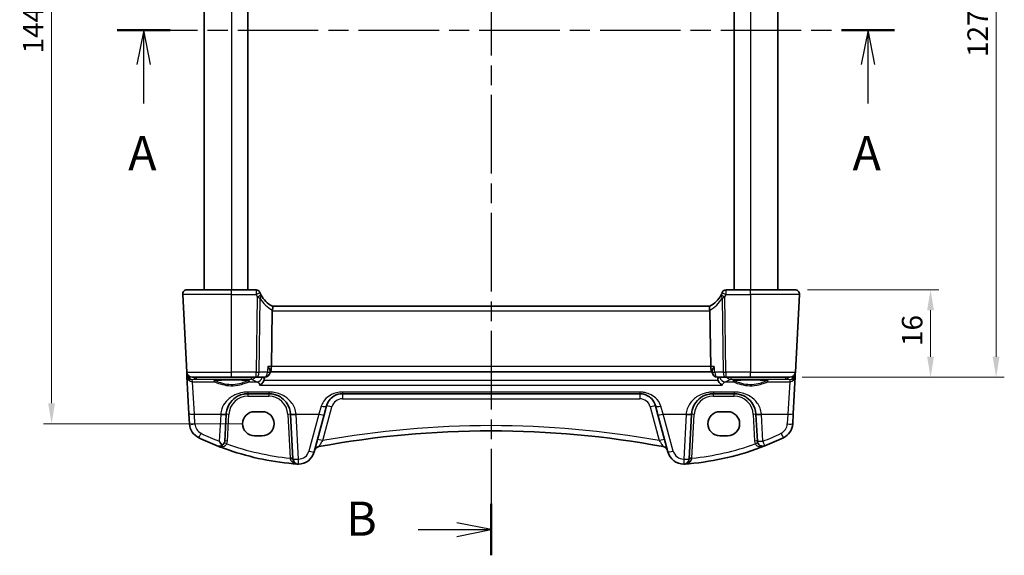
# Model space of a CAD drawing. Units: millimetres. Extents: x 22 to 3385, y 12 to 714.
# Drawn here: x 955 to 1136, y 397 to 495 of the extents above; entities that cross this region are included whole.
import ezdxf

# ---------------------------------------------------------------- set-up
doc = ezdxf.new("R2010")
doc.units = ezdxf.units.MM
doc.header["$LTSCALE"] = 1.5
doc.linetypes.add('CHAIN', pattern=[0.3543, 0.2362, -0.0295, 0.0591, -0.0295])
doc.layers.get('Defpoints').update_dxf_attribs({"lineweight": 25})
for name, color, linetype, lineweight in [('Dimension (ISO)', 7, 'Continuous', 18), ('Section Line (ISO)', 7, 'CHAIN', 25), ('Visible (ISO)', 7, 'Continuous', 35), ('Visible Narrow (ISO)', 7, 'Continuous', 25)]:
    doc.layers.add(name, color=color, linetype=linetype, lineweight=lineweight)
doc.styles.add('Note Text (TK)', font='txt')
doc.dimstyles.new('Default - Method 1b (TK)', dxfattribs={"dimscale": 1.5, "dimtxt": 2.5, "dimasz": 2.5, "dimexe": 1, "dimexo": 1.5, "dimgap": 1, "dimtad": 1, "dimtoh": 1, "dimrnd": 1e-08, "dimdsep": 46, "dimtxsty": 'Note Text (TK)', "dimcen": 0.09, "dimdle": 5, "dimclrd": 100, "dimclre": 100, "dimclrt": 7, "dimadec": 1, "dimazin": 1, "dimtfac": 1, "dimtmove": 0, "dimatfit": 3, "dimfxl": 1, "dimtolj": 1, "dimlwd": -1, "dimlwe": -1, "dimarcsym": 0})

# ---------------------------------------------------------------- blocks, each defined once
blk = doc.blocks.new('2dTransSection0')
at = {"layer": 'Section Line (ISO)', "linetype": 'CHAIN', "ltscale": 16.634621}
blk.add_line((155.201, 200.458), (212.138, 200.458), dxfattribs=at)
at = {"layer": 'Section Line (ISO)', "linetype": 'Continuous', "lineweight": 50}
for p, q in [((155.201, 200.458), (159.095, 200.458)), ((208.244, 200.458), (212.138, 200.458))]:
    blk.add_line(p, q, dxfattribs=at)
at = {"layer": 'Section Line (ISO)', "linetype": 'Continuous'}
for p, q in [((157.148, 200.458), (156.648, 197.958)), ((157.148, 197.958), (157.148, 200.458)), ((157.648, 197.958), (157.148, 200.458)), ((210.191, 200.458), (209.691, 197.958)), ((210.191, 197.958), (210.191, 200.458)), ((210.691, 197.958), (210.191, 200.458)), ((157.148, 195.093), (157.148, 197.958)), ((210.191, 195.093), (210.191, 197.958))]:
    blk.add_line(p, q, dxfattribs=at)
at = {"layer": 'Section Line (ISO)', "char_height": 2.5, "attachment_point": 7, "line_spacing_factor": 0.25, "style": 'Note Text (TK)'}
for insert in [(156.012, 189.429), (209.055, 189.429)]:
    blk.add_mtext('A', dxfattribs=dict(at, insert=insert))
blk = doc.blocks.new('2dTransSection1')
at = {"layer": 'Section Line (ISO)', "linetype": 'CHAIN', "ltscale": 16.246365}
blk.add_line((183.825, 235.682), (183.825, 158.82), dxfattribs=at)
at = {"layer": 'Section Line (ISO)', "linetype": 'Continuous', "lineweight": 50}
for p, q in [((183.825, 235.682), (183.825, 231.926)), ((183.825, 162.576), (183.825, 158.82))]:
    blk.add_line(p, q, dxfattribs=at)
at = {"layer": 'Section Line (ISO)', "linetype": 'Continuous'}
for p, q in [((178.484, 233.804), (181.325, 233.804)), ((183.825, 233.804), (181.325, 234.304)), ((181.325, 233.804), (183.825, 233.804)), ((181.325, 233.304), (183.825, 233.804)), ((183.825, 160.698), (181.325, 161.198)), ((178.484, 160.698), (181.325, 160.698)), ((181.325, 160.698), (183.825, 160.698)), ((181.325, 160.198), (183.825, 160.698))]:
    blk.add_line(p, q, dxfattribs=at)
at = {"layer": 'Section Line (ISO)', "char_height": 2.5, "attachment_point": 7, "line_spacing_factor": 0.25, "style": 'Note Text (TK)'}
for insert in [(173.214, 232.576), (173.214, 159.47)]:
    blk.add_mtext('B', dxfattribs=dict(at, insert=insert))
blk = doc.blocks.new('*D21')
at = {"layer": 'Defpoints', "color": 0}
for p in [(1097.22, 445.65), (1122.02, 445.65), (1096.28, 429.65)]:
    blk.add_point(p, dxfattribs=at)
at = {"layer": 'Dimension (ISO)', "color": 100}
for p, q in [((1099.47, 445.65), (1123.52, 445.65)), ((1122.02, 433.4), (1122.02, 441.9)), ((1098.53, 429.65), (1123.52, 429.65))]:
    blk.add_line(p, q, dxfattribs=at)
for points in [[(1121.39, 441.9), (1122.64, 441.9), (1122.02, 445.65)], [(1121.39, 433.4), (1122.64, 433.4), (1122.02, 429.65)]]:
    blk.add_solid(points, dxfattribs=at)
at = {"layer": 'Dimension (ISO)', "color": 7, "insert": (1118.64, 435.36), "char_height": 3.75, "attachment_point": 4, "rotation": 90, "style": 'Note Text (TK)'}
blk.add_mtext('\\A1;16', dxfattribs=at)
blk = doc.blocks.new('*D22')
at = {"layer": 'Defpoints', "color": 0}
for p in [(1096.28, 556.65), (1134.02, 556.65), (1096.28, 429.65)]:
    blk.add_point(p, dxfattribs=at)
at = {"layer": 'Dimension (ISO)', "color": 100}
for p, q in [((1098.53, 556.65), (1135.52, 556.65)), ((1134.02, 433.4), (1134.02, 552.9)), ((1098.53, 429.65), (1135.52, 429.65))]:
    blk.add_line(p, q, dxfattribs=at)
for points in [[(1133.39, 552.9), (1134.64, 552.9), (1134.02, 556.65)], [(1133.39, 433.4), (1134.64, 433.4), (1134.02, 429.65)]]:
    blk.add_solid(points, dxfattribs=at)
at = {"layer": 'Dimension (ISO)', "color": 7, "insert": (1130.64, 488.25), "char_height": 3.75, "attachment_point": 4, "rotation": 90, "style": 'Note Text (TK)'}
blk.add_mtext('\\A1;127', dxfattribs=at)
blk = doc.blocks.new('*D27')
at = {"layer": 'Defpoints', "color": 0}
for p in [(998.26, 565.15), (961.11, 421.14), (998.26, 421.14)]:
    blk.add_point(p, dxfattribs=at)
at = {"layer": 'Dimension (ISO)', "color": 100}
for p, q in [((996.01, 565.15), (959.61, 565.15)), ((961.11, 561.4), (961.11, 424.89)), ((996.01, 421.14), (959.61, 421.14))]:
    blk.add_line(p, q, dxfattribs=at)
for points in [[(960.48, 561.4), (961.73, 561.4), (961.11, 565.15)], [(960.48, 424.89), (961.73, 424.89), (961.11, 421.14)]]:
    blk.add_solid(points, dxfattribs=at)
at = {"layer": 'Dimension (ISO)', "color": 7, "insert": (957.73, 493.15), "char_height": 3.75, "attachment_point": 5, "rotation": 90, "style": 'Note Text (TK)'}
blk.add_mtext('\\A1;144', dxfattribs=at)

msp = doc.modelspace()

# ---------------------------------------------------------------- linework, layer by layer
at = {"layer": 'Visible (ISO)'}
for p, q in [((989.0626, 540.646), (989.0626, 445.646)), ((997.0626, 540.646), (997.0626, 445.646)), ((1086.0626, 540.646), (1086.0626, 445.646)), ((1094.0626, 540.646), (1094.0626, 445.646)), ((985.9056, 445.646), (994.0626, 445.646)), ((998.5318, 445.646), (994.0626, 445.646)), ((1089.0626, 445.646), (1084.5933, 445.646)), ((1089.0626, 445.646), (1097.2195, 445.646)), ((985.1067, 444.8041), (985.8514, 430.5937)), ((1097.2737, 430.5937), (1098.0184, 444.8041)), ((1001.5068, 441.8041), (1001.3586, 431.5937)), ((1081.6061, 442.646), (1001.519, 442.646)), ((1081.6183, 441.8041), (1081.7665, 431.5937)), ((985.8514, 430.5937), (985.872, 430.2001)), ((985.872, 430.2001), (985.8942, 429.778)), ((985.8942, 429.778), (986.2515, 422.9602)), ((994.0626, 429.646), (986.85, 429.646)), ((994.0626, 429.646), (998.5674, 429.646)), ((998.5674, 429.646), (1000.0985, 429.646)), ((1001.1136, 430.7638), (1001.0943, 430.5543)), ((1001.1027, 430.646), (1082.0224, 430.646)), ((1082.0115, 430.7638), (1082.0308, 430.5543)), ((1083.0266, 429.646), (1084.5577, 429.646)), ((1084.5577, 429.646), (1089.0626, 429.646)), ((1096.2751, 429.646), (1089.0626, 429.646)), ((1096.8736, 422.9602), (1097.2309, 429.778)), ((1097.2309, 429.778), (1097.2531, 430.2001)), ((1097.2531, 430.2001), (1097.2737, 430.5937)), ((997.0584, 426.646), (1000.8667, 426.646)), ((1014.3479, 426.646), (1068.7772, 426.646)), ((1082.2584, 426.646), (1086.0667, 426.646)), ((1011.003, 422.7538), (1011.4501, 424.4225)), ((1071.675, 424.4225), (1072.1221, 422.7538)), ((986.2515, 422.9602), (986.3473, 421.1315)), ((992.8083, 417.9781), (993.0639, 422.8554)), ((998.2626, 423.3473), (999.6626, 423.3473)), ((1004.8612, 422.8554), (1005.2883, 414.7065)), ((1009.1886, 415.9824), (1011.003, 422.7538)), ((1072.1221, 422.7538), (1073.9365, 415.9824)), ((1077.8368, 414.7065), (1078.2639, 422.8554)), ((1083.4626, 423.3473), (1084.8626, 423.3473)), ((1090.0612, 422.8554), (1090.3168, 417.9781)), ((1096.7778, 421.1315), (1096.8736, 422.9602)), ((999.6626, 418.9367), (998.2626, 418.9367)), ((1084.8626, 418.9367), (1083.4626, 418.9367))]:
    msp.add_line(p, q, dxfattribs=at)
for centre, radius, start, end in [((985.9056, 444.846), 0.8, 90, 183), ((998.5318, 444.896), 0.75, 22.1706, 90), ((1084.5933, 444.896), 0.75, 90, 157.8294), ((1097.2195, 444.846), 0.8, 357, 90), ((1003.8567, 447.0659), 5, 202.737912, 207.730973), ((1003.8567, 447.0659), 5, 208.02668, 242.233325), ((1079.2684, 447.0659), 5, 297.766675, 331.97332), ((1079.2684, 447.0659), 5, 332.269027, 337.262088), ((986.85, 430.646), 1, 183, 270), ((1000.0985, 430.646), 1, 270, 354.735039), ((1083.0266, 430.646), 1, 185.264961, 270), ((1096.2751, 430.646), 1, 270, 357), ((997.0584, 422.646), 4, 175.795762, 177), ((1000.8667, 422.646), 4, 3, 4.204238), ((1082.2584, 422.646), 4, 175.795762, 177), ((1086.0667, 422.646), 4, 3, 4.204238), ((989.3432, 421.2885), 3, 183, 244.280517), ((1093.7819, 421.2885), 3, 295.719483, 357), ((1009.7396, 463.6322), 50, 244.280517, 248.535995), ((1041.5626, 246.1553), 173.6907, 79.544078, 100.455922), ((1073.3855, 463.6322), 50, 291.464005, 295.719483), ((991.8097, 418.0304), 1, 300.787339, 357), ((1009.7396, 463.6322), 50, 250.119613, 264.945481), ((1010.2228, 415.9785), 1, 100.455922, 165), ((1072.9023, 415.9785), 1, 15, 79.544078), ((1073.3855, 463.6322), 50, 275.054519, 291.464005), ((1091.3154, 418.0304), 1, 183, 291.464005), ((1006.2869, 414.7589), 1, 183, 269.888137), ((1006.2908, 416.7589), 3, 269.888137, 345), ((1076.8343, 416.7589), 3, 195, 270.111863), ((1076.8382, 414.7589), 1, 270.111863, 357)]:
    msp.add_arc(centre, radius, start, end, dxfattribs=at)
for centre, major_axis, ratio, start_param, end_param in [((1002.8426, 441.846), (-1.3351, -0.0758), 0.59652966, 6.10136899, 6.24064478), ((1080.2825, 441.846), (1.3351, -0.0758), 0.59652966, 0.04254053, 0.18181632), ((1001.082, 431.646), (0, 1), 0.27698396, 3.21764923, 4.6600291), ((1082.0431, 431.646), (0, 1), 0.27698397, 1.6231562, 3.06553608), ((998.2626, 421.142), (0, 2.2053), 0.99999833, 0, 3.14159265), ((999.6626, 421.142), (0, -2.2053), 0.99999833, 0, 3.14159265), ((1083.4626, 421.142), (0, 2.2053), 0.99999833, 0, 3.14159265), ((1084.8626, 421.142), (0, -2.2053), 0.99999833, 0, 3.14159265)]:
    msp.add_ellipse(centre, major_axis=major_axis, ratio=ratio, start_param=start_param, end_param=end_param, dxfattribs=at)
for points, knots in [([(999.2453, 445.1333), (999.2423, 445.1405), (999.2393, 445.1477), (999.2344, 445.1596), (999.2324, 445.1644), (999.2291, 445.1725), (999.2278, 445.1756), (999.2266, 445.1785), (999.2264, 445.179), (999.2264, 445.179)], [-0.00846350435, -0.00846350435, -0.00846350435, -0.00846350435, -0.0057794124, -0.0057794124, -0.00362727045, -0.00362727045, -0.00139108786, -0.00139108786, 0.00000652626, 0.00000652626, 0.00000652626, 0.00000652626]), ([(1083.8987, 445.179), (1083.8987, 445.179), (1083.8985, 445.1785), (1083.8973, 445.1756), (1083.896, 445.1725), (1083.8921, 445.163), (1083.8893, 445.156), (1083.8841, 445.1436), (1083.882, 445.1384), (1083.8798, 445.1333)], [0.03275573708, 0.03275573708, 0.03275573708, 0.03275573708, 0.03415127068, 0.03415127068, 0.03638412443, 0.03638412443, 0.03928683431, 0.03928683431, 0.04121112634, 0.04121112634, 0.04121112634, 0.04121112634]), ([(1001.5274, 442.6416), (1001.5478, 442.6309), (1001.5651, 442.6005), (1001.5864, 442.5048), (1001.591, 442.4423), (1001.5868, 442.3033), (1001.5802, 442.2319), (1001.5575, 442.0782), (1001.5415, 441.9972), (1001.5213, 441.9155)], [0, 0, 0, 0, 0.031383652, 0.031383652, 0.061233626, 0.061233626, 0.086352833, 0.086352833, 0.111691649, 0.111691649, 0.111691649, 0.111691649]), ([(1081.5977, 442.6416), (1081.581, 442.6328), (1081.5662, 442.6107), (1081.545, 442.5419), (1081.5384, 442.4964), (1081.5341, 442.3743), (1081.5383, 442.295), (1081.5606, 442.115), (1081.579, 442.0159), (1081.6038, 441.9155)], [-0.111732766, -0.111732766, -0.111732766, -0.111732766, -0.085941009, -0.085941009, -0.060917628, -0.060917628, -0.031135156, -0.031135156, 0, 0, 0, 0]), ([(1000.7044, 431.5937), (1000.7056, 431.5922), (1000.7067, 431.5907), (1000.7863, 431.487), (1000.8569, 431.3851), (1000.9741, 431.1937), (1001.022, 431.1029), (1001.0933, 430.9307), (1001.1151, 430.8494), (1001.1146, 430.7777), (1001.1142, 430.7706), (1001.1136, 430.7638)], [-0.000608736, -0.000608736, -0.000608736, -0.000608736, 0, 0, 0.041883256, 0.041883256, 0.082039815, 0.082039815, 0.125015993, 0.125015993, 0.129869751, 0.129869751, 0.129869751, 0.129869751]), ([(1082.4207, 431.5937), (1082.4195, 431.5922), (1082.4184, 431.5907), (1082.3057, 431.4438), (1082.2095, 431.2987), (1082.0795, 431.0556), (1082.0369, 430.952), (1082.0116, 430.828), (1082.0087, 430.7937), (1082.0115, 430.7638)], [-0.157265889, -0.157265889, -0.157265889, -0.157265889, -0.156662823, -0.156662823, -0.097655275, -0.097655275, -0.049037569, -0.049037569, -0.027931156, -0.027931156, -0.027931156, -0.027931156]), ([(990.8762, 428.9724), (990.8762, 428.9723), (990.8795, 428.9744), (990.9052, 428.9853), (990.9523, 429.0001), (991.0675, 429.0255), (991.1294, 429.0369), (991.2793, 429.06), (991.3691, 429.0718), (991.5726, 429.0945), (991.6869, 429.1054), (991.936, 429.1257), (992.0709, 429.1351), (992.3573, 429.152), (992.5088, 429.1595), (992.8241, 429.1724), (992.9879, 429.1778), (993.3234, 429.1861), (993.4951, 429.1892), (993.842, 429.1928), (994.0171, 429.1934), (994.3663, 429.1922), (994.5404, 429.1904), (994.8829, 429.1844), (995.0514, 429.1802), (995.3784, 429.1696), (995.537, 429.1631), (995.8398, 429.1481), (995.9842, 429.1396), (996.2547, 429.1208), (996.381, 429.1104), (996.6114, 429.0884), (996.7158, 429.0767), (996.8987, 429.0525), (996.9778, 429.04), (997.1058, 429.0157), (997.1563, 429.0038), (997.2223, 428.9844), (997.2425, 428.9759), (997.2485, 428.9728), (997.2489, 428.9726), (997.2489, 428.9725)], [-1.41928084, -1.41928084, -1.41928084, -1.41928084, -1.36703556, -1.36703556, -1.19235747, -1.19235747, -1.05534743, -1.05534743, -0.90581817, -0.90581817, -0.75106996, -0.75106996, -0.5941368, -0.5941368, -0.43625279, -0.43625279, -0.27795091, -0.27795091, -0.11947195, -0.11947195, 0.03907348, 0.03907348, 0.19762987, 0.19762987, 0.35615164, 0.35615164, 0.51456272, 0.51456272, 0.67270036, 0.67270036, 0.83020538, 0.83020538, 0.98625519, 0.98625519, 1.13880351, 1.13880351, 1.28219506, 1.28219506, 1.40079793, 1.40079793, 1.41928084, 1.41928084, 1.41928084, 1.41928084]), ([(999.9745, 429.0249), (999.928, 428.9084), (999.8678, 428.8001), (999.7215, 428.5915), (999.6329, 428.4946), (999.4449, 428.3304), (999.3441, 428.2631), (999.2426, 428.2129), (999.2414, 428.2123), (999.2401, 428.2117)], [0, 0, 0, 0, 0.037768988, 0.037768988, 0.081218889, 0.081218889, 0.126290673, 0.126290673, 0.126842147, 0.126842147, 0.126842147, 0.126842147]), ([(1083.885, 428.2117), (1083.8837, 428.2123), (1083.8825, 428.2129), (1083.7789, 428.2641), (1083.6759, 428.3332), (1083.4845, 428.5022), (1083.3945, 428.602), (1083.2516, 428.8105), (1083.1949, 428.914), (1083.1506, 429.0249)], [-0.000554668, -0.000554668, -0.000554668, -0.000554668, 0, 0, 0.046290487, 0.046290487, 0.090846544, 0.090846544, 0.127029502, 0.127029502, 0.127029502, 0.127029502]), ([(1085.8762, 428.9724), (1085.8762, 428.9723), (1085.8795, 428.9744), (1085.9052, 428.9853), (1085.9523, 429.0001), (1086.0675, 429.0255), (1086.1294, 429.0369), (1086.2793, 429.06), (1086.3691, 429.0718), (1086.5726, 429.0945), (1086.6869, 429.1054), (1086.936, 429.1257), (1087.0709, 429.1351), (1087.3573, 429.152), (1087.5088, 429.1595), (1087.8241, 429.1724), (1087.9879, 429.1778), (1088.3234, 429.1861), (1088.4951, 429.1892), (1088.842, 429.1928), (1089.0171, 429.1934), (1089.3663, 429.1922), (1089.5404, 429.1904), (1089.8829, 429.1844), (1090.0514, 429.1802), (1090.3784, 429.1696), (1090.537, 429.1631), (1090.8398, 429.1481), (1090.9842, 429.1396), (1091.2547, 429.1208), (1091.381, 429.1104), (1091.6114, 429.0884), (1091.7158, 429.0767), (1091.8987, 429.0525), (1091.9778, 429.04), (1092.1058, 429.0157), (1092.1563, 429.0038), (1092.2223, 428.9844), (1092.2425, 428.9759), (1092.2485, 428.9728), (1092.2489, 428.9726), (1092.2489, 428.9725)], [-1.41928084, -1.41928084, -1.41928084, -1.41928084, -1.36703556, -1.36703556, -1.19235747, -1.19235747, -1.05534743, -1.05534743, -0.90581817, -0.90581817, -0.75106996, -0.75106996, -0.5941368, -0.5941368, -0.43625279, -0.43625279, -0.27795091, -0.27795091, -0.11947195, -0.11947195, 0.03907348, 0.03907348, 0.19762987, 0.19762987, 0.35615164, 0.35615164, 0.51456272, 0.51456272, 0.67270036, 0.67270036, 0.83020538, 0.83020538, 0.98625519, 0.98625519, 1.13880351, 1.13880351, 1.28219506, 1.28219506, 1.40079793, 1.40079793, 1.41928084, 1.41928084, 1.41928084, 1.41928084]), ([(993.0692, 422.9393), (993.0914, 423.241), (993.1479, 423.5381), (993.374, 424.2736), (993.59, 424.6892), (994.2085, 425.5113), (994.6444, 425.8874), (995.5101, 426.3566), (995.906, 426.5003), (996.5659, 426.623), (996.8121, 426.646), (997.0584, 426.646)], [-0.783625414, -0.783625414, -0.783625414, -0.783625414, -0.669732353, -0.669732353, -0.487503456, -0.487503456, -0.255568315, -0.255568315, -0.092382554, -0.092382554, 0, 0, 0, 0]), ([(1000.8667, 426.646), (1001.0551, 426.646), (1001.2435, 426.6326), (1001.724, 426.5645), (1002.0099, 426.4899), (1002.6124, 426.2626), (1002.9205, 426.0958), (1003.6147, 425.5971), (1003.9692, 425.2236), (1004.5858, 424.2492), (1004.8067, 423.6093), (1004.8559, 422.9393)], [0, 0, 0, 0, 0.070638768, 0.070638768, 0.183660797, 0.183660797, 0.323593014, 0.323593014, 0.530718624, 0.530718624, 0.783620727, 0.783620727, 0.783620727, 0.783620727]), ([(1011.4501, 424.4225), (1011.5172, 424.6727), (1011.6154, 424.9094), (1011.9368, 425.4756), (1012.1987, 425.7762), (1012.9132, 426.3292), (1013.4085, 426.5482), (1014.0852, 426.6373), (1014.2165, 426.646), (1014.3479, 426.646)], [-0.557682457, -0.557682457, -0.557682457, -0.557682457, -0.44903603, -0.44903603, -0.275201745, -0.275201745, -0.052545929, -0.052545929, 0, 0, 0, 0]), ([(1068.7772, 426.646), (1068.9579, 426.646), (1069.1386, 426.6295), (1069.5939, 426.5467), (1069.8596, 426.457), (1070.4176, 426.1823), (1070.696, 425.9772), (1071.279, 425.3748), (1071.5396, 424.9279), (1071.675, 424.4225)], [-0.557676873, -0.557676873, -0.557676873, -0.557676873, -0.485395976, -0.485395976, -0.369746542, -0.369746542, -0.219402277, -0.219402277, 0, 0, 0, 0]), ([(1078.2692, 422.9393), (1078.2914, 423.241), (1078.3479, 423.5381), (1078.574, 424.2736), (1078.79, 424.6892), (1079.4085, 425.5113), (1079.8444, 425.8874), (1080.7101, 426.3565), (1081.106, 426.5003), (1081.7659, 426.623), (1082.012, 426.646), (1082.2584, 426.646)], [-0.783625422, -0.783625422, -0.783625422, -0.783625422, -0.669732361, -0.669732361, -0.487503464, -0.487503464, -0.255572998, -0.255572998, -0.092386695, -0.092386695, 0, 0, 0, 0]), ([(1086.0667, 426.646), (1086.2551, 426.646), (1086.4435, 426.6326), (1086.924, 426.5645), (1087.2099, 426.4899), (1087.8124, 426.2626), (1088.1205, 426.0958), (1088.8147, 425.5971), (1089.1692, 425.2236), (1089.7858, 424.2492), (1090.0067, 423.6093), (1090.0559, 422.9393)], [0, 0, 0, 0, 0.070638768, 0.070638768, 0.183660797, 0.183660797, 0.323593011, 0.323593011, 0.530718636, 0.530718636, 0.783620727, 0.783620727, 0.783620727, 0.783620727]), ([(992.3215, 417.1714), (992.3195, 417.1701), (992.3175, 417.1689), (992.1997, 417.0999), (992.0776, 417.0595), (991.7862, 417.0157), (991.6103, 417.0351), (991.4464, 417.0987), (991.4451, 417.0992), (991.4437, 417.0998)], [-0.123556749, -0.123556749, -0.123556749, -0.123556749, -0.1226754, -0.1226754, -0.072442954, -0.072442954, 0, 0, 0.000601842, 0.000601842, 0.000601842, 0.000601842]), ([(992.7367, 416.6119), (992.6756, 416.634), (992.6145, 416.6562), (992.1819, 416.8146), (991.812, 416.955), (991.4437, 417.0998)], [0.3469782059, 0.3469782059, 0.3469782059, 0.3469782059, 0.350876956, 0.350876956, 0.3746175515, 0.3746175515, 0.3746175515, 0.3746175515]), ([(991.8097, 417.9433), (991.8109, 417.9413), (991.8122, 417.9393), (991.9078, 417.7913), (992.0033, 417.6454), (992.1726, 417.3907), (992.2488, 417.2776), (992.3215, 417.1714)], [-0.1852776301, -0.1852776301, -0.1852776301, -0.1852776301, -0.1846868585, -0.1846868585, -0.1412212346, -0.1412212346, -0.1056505648, -0.1056505648, -0.1056505648, -0.1056505648]), ([(1006.0707, 413.7669), (1006.0733, 413.7668), (1006.076, 413.7666), (1006.1239, 413.7632), (1006.1694, 413.761), (1006.2149, 413.7598)], [-0.0009079933, -0.0009079933, -0.0009079933, -0.0009079933, 0, 0, 0.0156010495, 0.0156010495, 0.0156010495, 0.0156010495]), ([(1006.2149, 413.7598), (1006.2227, 413.7596), (1006.2298, 413.7595), (1006.253, 413.7591), (1006.2679, 413.7589), (1006.2846, 413.7589), (1006.2848, 413.7589), (1006.285, 413.7589)], [0, 0, 0, 0, 0.0026605241, 0.0026605241, 0.00913070975, 0.00913070975, 0.00919966137, 0.00919966137, 0.00919966137, 0.00919966137]), ([(1076.8402, 413.7589), (1076.8403, 413.7589), (1076.8405, 413.7589), (1076.85, 413.7589), (1076.859, 413.7589), (1076.8745, 413.7591), (1076.8812, 413.7592), (1076.8954, 413.7595), (1076.9025, 413.7596), (1076.9102, 413.7598)], [-0.0001023608, -0.0001023608, -0.0001023608, -0.0001023608, 0, 0, 0.0054323504, 0.0054323504, 0.0091198318, 0.0091198318, 0.0124086043, 0.0124086043, 0.0124086043, 0.0124086043]), ([(1076.9102, 413.7598), (1076.9555, 413.761), (1077.001, 413.7631), (1077.0492, 413.7666), (1077.0518, 413.7668), (1077.0544, 413.7669)], [0.2274426577, 0.2274426577, 0.2274426577, 0.2274426577, 0.2397516358, 0.2397516358, 0.2404652067, 0.2404652067, 0.2404652067, 0.2404652067])]:
    msp.add_open_spline(points, degree=3, knots=knots, dxfattribs=at)
for points, degree in [([(999.4431, 444.7165), (999.439, 444.724), (999.435, 444.7316), (999.431, 444.7393)], 3), ([(1083.6941, 444.7393), (1083.6901, 444.7316), (1083.6861, 444.724), (1083.682, 444.7165)], 3), ([(999.9745, 429.0249), (1000.0165, 429.13), (1000.0413, 429.2416), (1000.0491, 429.3548)], 3), ([(1000.0491, 429.3548), (1000.0592, 429.5004), (1000.0693, 429.646)], 2), ([(1083.0558, 429.646), (1083.0659, 429.5004), (1083.076, 429.3548)], 2), ([(1083.076, 429.3548), (1083.0838, 429.2417), (1083.1086, 429.1301), (1083.1506, 429.0249)], 3), ([(1006.0707, 413.7669), (1005.8251, 413.785), (1005.5797, 413.8049), (1005.3344, 413.8266)], 3), ([(1077.7907, 413.8266), (1077.5454, 413.8049), (1077.3, 413.785), (1077.0544, 413.7669)], 3)]:
    msp.add_open_spline(points, degree=degree, dxfattribs=at)
at = {"layer": 'Visible Narrow (ISO)'}
for p, q in [((994.0626, 540.646), (994.0626, 445.646)), ((1089.0626, 540.646), (1089.0626, 445.646)), ((994.0626, 444.8041), (994.0626, 445.646)), ((1089.0626, 444.8041), (1089.0626, 445.646)), ((994.0626, 444.8041), (985.1067, 444.8041)), ((994.0626, 444.8041), (998.5536, 444.8041)), ((994.0626, 430.5937), (994.0626, 444.8041)), ((998.7671, 444.351), (998.5674, 430.5937)), ((999.0812, 430.5937), (999.2768, 444.0692)), ((1083.8483, 444.0692), (1084.0439, 430.5937)), ((1084.5577, 430.5937), (1084.358, 444.351)), ((1084.5715, 444.8041), (1089.0626, 444.8041)), ((1098.0184, 444.8041), (1089.0626, 444.8041)), ((1089.0626, 444.8041), (1089.0626, 430.5937)), ((1001.5068, 441.8041), (1081.6183, 441.8041)), ((1001.3586, 431.5937), (1000.7044, 431.5937)), ((1081.7665, 431.5937), (1001.3586, 431.5937)), ((1082.4207, 431.5937), (1081.7665, 431.5937)), ((985.8514, 430.5937), (994.0626, 430.5937)), ((986.8716, 429.2381), (987.582, 429.3007)), ((986.8928, 428.8342), (986.8716, 429.2381)), ((987.582, 429.646), (987.582, 429.3007)), ((987.582, 429.3007), (997.6998, 429.3007)), ((998.5674, 430.5937), (994.0626, 430.5937)), ((994.0626, 429.646), (994.0626, 430.5937)), ((997.6998, 429.3007), (997.6998, 429.646)), ((998.5674, 429.646), (998.5674, 430.5937)), ((1000.6123, 430.5937), (999.0812, 430.5937)), ((1083.1506, 429.0249), (999.9745, 429.0249)), ((1084.0439, 430.5937), (1082.5128, 430.5937)), ((1084.5577, 430.5937), (1084.5577, 429.646)), ((1089.0626, 430.5937), (1084.5577, 430.5937)), ((1085.4253, 429.646), (1085.4253, 429.3007)), ((1085.4253, 429.3007), (1095.5431, 429.3007)), ((1089.0626, 430.5937), (1097.2737, 430.5937)), ((1089.0626, 429.646), (1089.0626, 430.5937)), ((1095.5431, 429.3007), (1095.5431, 429.646)), ((1095.5431, 429.3007), (1096.2535, 429.2381)), ((1096.2535, 429.2381), (1096.2323, 428.8342)), ((987.2501, 422.9254), (986.8928, 428.8342)), ((986.8928, 428.8342), (990.8331, 428.8342)), ((997.292, 428.8342), (998.7024, 428.8342)), ((999.2401, 428.2117), (1083.885, 428.2117)), ((1084.4227, 428.8342), (1085.8331, 428.8342)), ((1092.292, 428.8342), (1096.2323, 428.8342)), ((1096.2323, 428.8342), (1095.875, 422.9254)), ((1000.8667, 426.9411), (997.0584, 426.9411)), ((997.0584, 426.9411), (997.0584, 426.646)), ((997.0584, 426.646), (997.0584, 426.1722)), ((997.0584, 426.1722), (1000.8667, 426.1722)), ((1000.8667, 426.9411), (1000.8667, 426.646)), ((1000.8667, 426.646), (1000.8667, 426.1722)), ((1068.7772, 426.9411), (1014.3479, 426.9411)), ((1014.3479, 426.9411), (1014.3479, 426.646)), ((1014.3479, 426.646), (1014.3479, 425.6984)), ((1014.3479, 425.6984), (1068.7772, 425.6984)), ((1068.7772, 426.9411), (1068.7772, 426.646)), ((1068.7772, 426.646), (1068.7772, 425.6984)), ((1086.0667, 426.9411), (1082.2584, 426.9411)), ((1082.2584, 426.9411), (1082.2584, 426.646)), ((1082.2584, 426.1722), (1082.2584, 426.646)), ((1082.2584, 426.1722), (1086.0667, 426.1722)), ((1086.0667, 426.9411), (1086.0667, 426.646)), ((1086.0667, 426.1722), (1086.0667, 426.646)), ((1010.4842, 424.3716), (1010.037, 422.9254)), ((1010.7659, 418.0576), (1012.416, 424.216)), ((1070.7091, 424.216), (1072.3592, 418.0576)), ((1073.0881, 422.9254), (1072.6409, 424.3716)), ((987.3459, 421.0966), (987.2501, 422.9254)), ((987.2501, 422.9254), (992.0719, 422.9254)), ((992.0653, 422.8205), (991.8097, 417.9433)), ((993.3076, 417.9781), (993.5632, 422.8554)), ((1004.3619, 422.8554), (1004.7824, 414.8312)), ((1005.8532, 422.9254), (1010.037, 422.9254)), ((1006.2869, 414.6717), (1005.8598, 422.8205)), ((1010.037, 422.9254), (1008.2227, 416.1541)), ((1074.9024, 416.1541), (1073.0881, 422.9254)), ((1073.0881, 422.9254), (1077.2719, 422.9254)), ((1077.2653, 422.8205), (1076.8382, 414.6717)), ((1078.3427, 414.8312), (1078.7632, 422.8554)), ((1089.5619, 422.8554), (1089.8175, 417.9781)), ((1091.0532, 422.9254), (1095.875, 422.9254)), ((1091.3154, 417.9433), (1091.0598, 422.8205)), ((1095.875, 422.9254), (1095.7792, 421.0966))]:
    msp.add_line(p, q, dxfattribs=at)
for centre, radius, start, end in [((1003.8567, 447.0266), 5.75, 202.737912, 207.730973), ((1004.2677, 447.024), 5.8, 210.627216, 241.7369), ((1078.8574, 447.024), 5.8, 298.2631, 329.372784), ((1079.2684, 447.0266), 5.75, 332.269027, 337.262088), ((997.0584, 422.6722), 3.5, 90, 177), ((1000.8667, 422.6722), 3.5, 3, 90), ((1014.3479, 423.6984), 2, 90, 165), ((1068.7772, 423.6984), 2, 15, 90), ((1082.2584, 422.6722), 3.5, 90, 177), ((1086.0667, 422.6722), 3.5, 3, 90), ((997.0584, 422.5589), 5, 175.795762, 177), ((1000.8667, 422.5589), 5, 3, 4.204238), ((1082.2584, 422.5589), 5, 175.795762, 177), ((1086.0667, 422.5589), 5, 3, 4.204238), ((989.3432, 421.2013), 2, 183, 244.280517), ((1041.5626, 246.103), 174.6907, 79.846121, 100.153879), ((1093.7819, 421.2013), 2, 295.719483, 357), ((1009.7396, 463.545), 49, 244.280517, 248.535995), ((1073.3855, 463.545), 49, 291.464005, 295.719483), ((991.8097, 418.0566), 1.5, 336.587857, 357), ((1009.7396, 463.5798), 49, 250.255603, 264.193668), ((1073.3855, 463.5798), 49, 275.806332, 289.744397), ((1091.3154, 418.0566), 1.5, 183, 203.412143), ((1006.2908, 416.6717), 2, 269.888137, 345), ((1076.8343, 416.6717), 2, 195, 270.111863)]:
    msp.add_arc(centre, radius, start, end, dxfattribs=at)
for centre, major_axis, ratio, start_param, end_param in [((998.5536, 444.8434), (0.6917, 0.2899), 0.04827842, 4.69215889, 6.28318531), ((998.7671, 444.3903), (0.6639, 0.349), 0.04633851, 4.68803357, 6.28318531), ((998.781, 444.364), (0.662, 0.3524), 0.07366787, 4.73778443, 6.28318545), ((1084.3441, 444.364), (-0.662, 0.3524), 0.07366787, 0, 1.54540094), ((1084.358, 444.3903), (-0.6639, 0.349), 0.04633851, 0.00000035, 1.59515191), ((1084.5715, 444.8434), (-0.6917, 0.2899), 0.04827842, 0.00000034, 1.59102658), ((986.3714, 430.2263), (-0.4993, -0.0262), 0.02167317, 0, 0.58639294), ((986.8684, 430.2964), (-0.6675, -0.7749), 0.95696963, 5.49784481, 5.5596114), ((986.3739, 430.1954), (-0.4967, -0.0569), 0.04019433, 5.63996355, 6.27779371), ((986.8716, 430.2343), (0.797, -0.6167), 0.98187716, 3.90522734, 5.36209662), ((986.8928, 429.8304), (-0.9986, -0.0523), 0.99618431, 0, 1.51863588), ((986.8716, 430.2343), (-0.1532, 0.9888), 0.85203948, 1.60942094, 2.96166111), ((987.582, 430.2969), (0.0877, -0.9961), 0.70804064, 5.36048529, 6.15944976), ((994.0626, 428.903), (-3.3239, 0), 0.08748907, 2.90264963, 6.52212823), ((990.8331, 429.0334), (-0.0676, -0.1882), 0.96809774, 0.35525122, 1.82007411), ((997.292, 429.0334), (0.0676, -0.1882), 0.96809774, 4.46320593, 5.92793408), ((997.6998, 430.2969), (0.4688, 0.8833), 0.98303064, 3.6366871, 4.48140106), ((1116.6737, 431.0165), (120.5793, 0), 0.08749123, 3.30495658, 3.3499555), ((998.5674, 430.646), (-0.9999, 0.0145), 0.05233046, 1.57155596, 2.11121631), ((998.5674, 430.646), (0, -1), 0.51449576, 0, 1.51843645), ((998.7024, 429.8304), (-0.3824, -0.924), 0.97480753, 0.4014455, 1.76811398), ((1000.0985, 430.646), (0, -1), 0.51449576, 0, 1.51843645), ((1000.0985, 430.646), (0.9958, -0.0918), 0.00580252, 5.25506034, 6.28318531), ((1083.0266, 430.646), (-0.9958, -0.0918), 0.00580252, 0, 1.02812496), ((1083.0266, 430.646), (0, -1), 0.51449576, 4.76474886, 6.28318531), ((1084.4227, 429.8304), (0.3824, -0.924), 0.97480753, 4.51507133, 5.8817398), ((1084.5577, 430.646), (-0.9999, -0.0145), 0.05233046, 1.03037635, 1.57003669), ((1084.5577, 430.646), (0, -1), 0.51449576, 4.76474886, 6.28318531), ((966.4514, 431.0165), (120.5793, 0), 0.08749123, 6.07482236, 6.11982127), ((1085.4253, 430.2969), (0.4688, -0.8833), 0.98303064, 4.94337689, 5.78809086), ((1089.0626, 428.903), (-3.3239, 0), 0.08748907, 2.90264963, 6.52212823), ((1085.8331, 429.0334), (-0.0676, -0.1882), 0.96809774, 0.35525122, 1.82007411), ((1092.292, 429.0334), (0.0676, -0.1882), 0.96809774, 4.46320593, 5.92793408), ((1095.5431, 430.2969), (-0.0877, -0.9961), 0.70804064, 0.12373555, 0.92270002), ((1096.2323, 429.8304), (0.9986, -0.0523), 0.99618431, 4.76454943, 6.28318531), ((1096.2535, 430.2343), (0.797, 0.6167), 0.98187716, 4.06268134, 5.51955061), ((1096.2535, 430.2343), (-0.1532, -0.9888), 0.85203948, 0.17993155, 1.53217179), ((1096.7512, 430.1954), (0.4967, -0.0569), 0.04019433, 0.0053916, 0.64322187), ((1096.7538, 430.2263), (0.4993, -0.0262), 0.02167317, 5.69679223, 6.28318531), ((1096.2567, 430.2964), (-0.6675, 0.7749), 0.95696963, 3.86516655, 3.92693315), ((1010.4842, 424.6813), (0.9659, -0.2588), 0.30006535, 4.79261867, 6.28318532), ((1012.416, 424.1637), (-0.9659, 0.2588), 0.05055729, 4.7259351, 6.28318563), ((1070.7091, 424.1637), (0.9659, 0.2588), 0.05055729, 0.00000032, 1.55725053), ((1072.6409, 424.6813), (-0.9659, -0.2588), 0.30006535, 0.00000001, 1.49056665), ((987.2501, 423.0126), (-0.9986, -0.0523), 0.0870372, 0.00000011, 1.56623499), ((992.0653, 422.9077), (0.9986, -0.0523), 0.0870372, 4.71695043, 6.28318542), ((992.0719, 423.0126), (0.9973, -0.0733), 0.08692299, 4.71877864, 6.28318542), ((993.5632, 422.8292), (-0.4993, 0.0262), 0.05226443, 4.71512819, 6.28318562), ((1004.3619, 422.8292), (0.4993, 0.0262), 0.05226443, 0.00000031, 1.56805743), ((1005.8532, 423.0126), (-0.9973, -0.0733), 0.08692299, 0.00000011, 1.56440678), ((1005.8598, 422.9077), (-0.9986, -0.0523), 0.0870372, 0.00000011, 1.56623499), ((1010.037, 423.0126), (0.9659, -0.2588), 0.08420741, 4.73494852, 6.28318542), ((1073.0881, 423.0126), (-0.9659, -0.2588), 0.08420741, 0.00000012, 1.5482369), ((1077.2653, 422.9077), (0.9986, -0.0523), 0.0870372, 4.71695043, 6.28318542), ((1077.2719, 423.0126), (0.9973, -0.0733), 0.08692299, 4.71877864, 6.28318542), ((1078.7632, 422.8292), (-0.4993, 0.0262), 0.05226443, 4.71512804, 6.28318531), ((1089.5619, 422.8292), (0.4993, 0.0262), 0.05226443, 0, 1.56805727), ((1091.0532, 423.0126), (-0.9973, -0.0733), 0.08692299, 0.00000011, 1.56440678), ((1091.0598, 422.9077), (-0.9986, -0.0523), 0.0870372, 0.00000011, 1.56623499), ((1095.875, 423.0126), (0.9986, -0.0523), 0.0870372, 4.71695043, 6.28318542), ((987.3459, 421.1838), (-0.9986, -0.0523), 0.0870372, 0.00000011, 1.56623499), ((1095.7792, 421.1838), (0.9986, -0.0523), 0.0870372, 4.71695043, 6.28318542), ((988.4753, 419.4866), (-0.434, -0.9009), 0.03793972, 0.00000026, 1.49219436), ((1010.7659, 418.0053), (-0.9659, 0.2588), 0.05055729, 4.7259351, 6.28318563), ((1072.3592, 418.0053), (0.9659, 0.2588), 0.05055729, 0, 1.55725037), ((1094.6498, 419.4866), (0.434, -0.9009), 0.03793972, 4.7909912, 6.28318556), ((993.1862, 417.4344), (-0.4588, 0.1987), 0.04803755, 4.73318594, 6.28318565), ((993.3076, 417.9519), (-0.4993, 0.0262), 0.05226443, 4.71512819, 6.28318562), ((1089.8175, 417.9519), (0.4993, 0.0262), 0.05226443, 0, 1.56805727), ((1089.9389, 417.4344), (0.4588, 0.1987), 0.04803755, 0, 1.54999953), ((1091.3154, 418.0304), (-0.9986, -0.0523), 0.0870372, 0, 1.56623493), ((1091.3154, 418.0304), (0.3659, -0.9306), 0.03199717, 4.79358962, 6.28318561), ((1004.7824, 414.805), (0.4993, 0.0262), 0.05226443, 0.00000031, 1.56805743), ((1004.789, 414.6804), (0.4993, 0.0262), 0.13356868, 0, 1.55545462), ((1006.2869, 414.7589), (-0.9986, -0.0523), 0.0870372, 0, 1.56623493), ((1006.2869, 414.7589), (-0.002, -1), 0.00017081, 0, 1.48353003), ((1008.2227, 416.2412), (0.9659, -0.2588), 0.08420741, 4.73494852, 6.28318542), ((1074.9024, 416.2412), (-0.9659, -0.2588), 0.08420741, 0.00000012, 1.5482369), ((1076.8382, 414.7589), (0.9986, -0.0523), 0.0870372, 4.71695043, 6.28318542), ((1076.8382, 414.7589), (0.002, -1), 0.00017081, 4.7996839, 6.28324213), ((1078.3361, 414.6804), (-0.4993, 0.0262), 0.13356868, 4.72773071, 6.28318535), ((1078.3427, 414.805), (-0.4993, 0.0262), 0.05226443, 4.71512804, 6.28318531), ((1005.2129, 413.7117), (0.358, 0.349), 0.59534629, 0, 0.96665588), ((1077.9122, 413.7117), (-0.358, 0.349), 0.59534629, 5.31652943, 6.28318531)]:
    msp.add_ellipse(centre, major_axis=major_axis, ratio=ratio, start_param=start_param, end_param=end_param, dxfattribs=at)
for points, knots in [([(998.5318, 445.646), (998.5318, 445.646), (998.5321, 445.6356), (998.5335, 445.5829), (998.5349, 445.5249), (998.5387, 445.3765), (998.541, 445.2876), (998.5467, 445.0696), (998.5501, 444.9361), (998.5536, 444.8041)], [-0.00000652626, -0.00000652626, -0.00000652626, -0.00000652626, 0.00139108786, 0.00139108786, 0.00362727045, 0.00362727045, 0.0057794124, 0.0057794124, 0.00846350435, 0.00846350435, 0.00846350435, 0.00846350435]), ([(1084.5715, 444.8041), (1084.574, 444.8987), (1084.5765, 444.9942), (1084.5824, 445.2226), (1084.5857, 445.3503), (1084.5902, 445.5248), (1084.5916, 445.5829), (1084.593, 445.6356), (1084.5933, 445.646), (1084.5933, 445.646)], [-0.04121112634, -0.04121112634, -0.04121112634, -0.04121112634, -0.03928683431, -0.03928683431, -0.03638412443, -0.03638412443, -0.03415127068, -0.03415127068, -0.03275573708, -0.03275573708, -0.03275573708, -0.03275573708]), ([(998.8238, 444.3242), (998.8396, 444.3168), (998.855, 444.3094), (998.8852, 444.2945), (998.9, 444.287), (998.9145, 444.2795), (998.9558, 444.2582), (998.995, 444.2369), (999.0763, 444.1912), (999.1178, 444.1668), (999.199, 444.1179), (999.2385, 444.0934), (999.2768, 444.0692)], [0, 0, 0, 0, 0.0024796602, 0.0024796602, 0.0049593204, 0.0049593204, 0.0049593204, 0.0120164684, 0.0120164684, 0.020085336, 0.020085336, 0.0282949973, 0.0282949973, 0.0282949973, 0.0282949973]), ([(999.2768, 444.0692), (999.3213, 444.1381), (999.3597, 444.2065), (999.4212, 444.339), (999.4446, 444.4032), (999.471, 444.5186), (999.4762, 444.5705), (999.4713, 444.6193), (999.4695, 444.6364), (999.4664, 444.6531), (999.4573, 444.6856), (999.4511, 444.7013), (999.4431, 444.7165)], [-0.0282949973, -0.0282949973, -0.0282949973, -0.0282949973, -0.020085336, -0.020085336, -0.0120164684, -0.0120164684, -0.0049593204, -0.0049593204, -0.0049593204, -0.0024796602, -0.0024796602, 0, 0, 0, 0]), ([(1083.682, 444.7165), (1083.674, 444.7013), (1083.6678, 444.6856), (1083.6587, 444.6531), (1083.6556, 444.6364), (1083.6539, 444.6193), (1083.6489, 444.5705), (1083.6541, 444.5186), (1083.6805, 444.4032), (1083.7039, 444.339), (1083.7654, 444.2065), (1083.8038, 444.1381), (1083.8483, 444.0692)], [-0.0281514196, -0.0281514196, -0.0281514196, -0.0281514196, -0.0256717593, -0.0256717593, -0.0231920991, -0.0231920991, -0.0231920991, -0.016134951, -0.016134951, -0.0080660835, -0.0080660835, 0.0001435777, 0.0001435777, 0.0001435777, 0.0001435777]), ([(1083.8483, 444.0692), (1083.8866, 444.0934), (1083.9261, 444.1179), (1084.0073, 444.1668), (1084.0488, 444.1912), (1084.1301, 444.2369), (1084.1693, 444.2582), (1084.2106, 444.2795), (1084.2251, 444.287), (1084.2399, 444.2945), (1084.2701, 444.3094), (1084.2855, 444.3168), (1084.3013, 444.3242)], [-0.0001435777, -0.0001435777, -0.0001435777, -0.0001435777, 0.0080660835, 0.0080660835, 0.016134951, 0.016134951, 0.0231920991, 0.0231920991, 0.0231920991, 0.0256717593, 0.0256717593, 0.0281514196, 0.0281514196, 0.0281514196, 0.0281514196]), ([(997.0814, 429.02), (997.037, 429.0026), (996.979, 428.9784), (996.7815, 428.8955), (996.614, 428.8247), (996.1535, 428.6486), (995.8376, 428.5394), (995.0204, 428.3359), (994.4879, 428.2615), (993.4314, 428.2818), (992.9156, 428.3734), (991.9648, 428.6357), (991.5486, 428.8096), (991.1797, 428.9642), (991.1006, 428.9977), (991.0437, 429.02)], [0.007137721, 0.007137721, 0.007137721, 0.007137721, 0.062623807, 0.062623807, 0.162821899, 0.162821899, 0.293079419, 0.293079419, 0.462414194, 0.462414194, 0.630380637, 0.630380637, 0.824285226, 0.824285226, 0.895352767, 0.895352767, 0.895352767, 0.895352767]), ([(1083.3009, 429.646), (1083.2488, 429.5993), (1083.1974, 429.5397), (1083.1232, 429.4328), (1083.0995, 429.3952), (1083.076, 429.3548)], [0.073623106, 0.073623106, 0.073623106, 0.073623106, 0.152018743, 0.152018743, 0.189586285, 0.189586285, 0.189586285, 0.189586285]), ([(1092.0814, 429.02), (1092.037, 429.0026), (1091.979, 428.9784), (1091.7815, 428.8955), (1091.614, 428.8247), (1091.1535, 428.6486), (1090.8376, 428.5394), (1090.0204, 428.3359), (1089.4879, 428.2615), (1088.4314, 428.2818), (1087.9156, 428.3734), (1086.9648, 428.6357), (1086.5486, 428.8096), (1086.1797, 428.9642), (1086.1006, 428.9977), (1086.0437, 429.02)], [0.007137721, 0.007137721, 0.007137721, 0.007137721, 0.062623807, 0.062623807, 0.162821899, 0.162821899, 0.293079419, 0.293079419, 0.462414194, 0.462414194, 0.630380637, 0.630380637, 0.824285226, 0.824285226, 0.895352767, 0.895352767, 0.895352767, 0.895352767]), ([(990.8331, 428.8342), (990.8946, 428.8128), (990.985, 428.7779), (991.3883, 428.6239), (991.8313, 428.4551), (992.8429, 428.2007), (993.3914, 428.1117), (994.5149, 428.0921), (995.0811, 428.1643), (995.9504, 428.3617), (996.2866, 428.4676), (996.7768, 428.6384), (996.955, 428.7071), (997.175, 428.7913), (997.2427, 428.817), (997.292, 428.8342)], [-0.902484884, -0.902484884, -0.902484884, -0.902484884, -0.824285226, -0.824285226, -0.630380637, -0.630380637, -0.462414194, -0.462414194, -0.293079419, -0.293079419, -0.162821899, -0.162821899, -0.062623807, -0.062623807, 0, 0, 0, 0]), ([(998.7024, 428.8342), (998.8623, 428.7768), (999.0178, 428.6191), (999.1873, 428.3184), (999.214, 428.2667), (999.2401, 428.2117)], [-1.157467374, -1.157467374, -1.157467374, -1.157467374, -0.924599175, -0.924599175, -0.880114403, -0.880114403, -0.880114403, -0.880114403]), ([(1083.885, 428.2117), (1083.9587, 428.3667), (1084.0367, 428.495), (1084.2158, 428.7167), (1084.3183, 428.7967), (1084.4227, 428.8342)], [-0.277352972, -0.277352972, -0.277352972, -0.277352972, -0.152018743, -0.152018743, 0, 0, 0, 0]), ([(1085.8331, 428.8342), (1085.8946, 428.8128), (1085.985, 428.7779), (1086.3883, 428.6239), (1086.8313, 428.4551), (1087.8429, 428.2007), (1088.3914, 428.1117), (1089.5149, 428.0921), (1090.0811, 428.1643), (1090.9504, 428.3617), (1091.2866, 428.4676), (1091.7768, 428.6384), (1091.955, 428.7071), (1092.175, 428.7913), (1092.2427, 428.817), (1092.292, 428.8342)], [-0.902484884, -0.902484884, -0.902484884, -0.902484884, -0.824285226, -0.824285226, -0.630380637, -0.630380637, -0.462414194, -0.462414194, -0.293079419, -0.293079419, -0.162821899, -0.162821899, -0.062623807, -0.062623807, 0, 0, 0, 0]), ([(997.0584, 426.9411), (996.7505, 426.9411), (996.4428, 426.9161), (995.6179, 426.7832), (995.123, 426.6275), (994.0409, 426.1193), (993.496, 425.7118), (992.7228, 424.8212), (992.4528, 424.3709), (992.1703, 423.5741), (992.0996, 423.2523), (992.0719, 422.9254)], [0, 0, 0, 0, 0.092382554, 0.092382554, 0.255568315, 0.255568315, 0.487503456, 0.487503456, 0.669732353, 0.669732353, 0.783625414, 0.783625414, 0.783625414, 0.783625414]), ([(1005.8532, 422.9254), (1005.7917, 423.6513), (1005.5156, 424.3445), (1004.7449, 425.4001), (1004.3017, 425.8047), (1003.4339, 426.345), (1003.0489, 426.5256), (1002.2958, 426.772), (1001.9383, 426.8527), (1001.3377, 426.9265), (1001.1022, 426.9411), (1000.8667, 426.9411)], [-0.783620727, -0.783620727, -0.783620727, -0.783620727, -0.530718624, -0.530718624, -0.323593014, -0.323593014, -0.183660797, -0.183660797, -0.070638768, -0.070638768, 0, 0, 0, 0]), ([(1014.3479, 426.9411), (1014.1727, 426.9411), (1013.9976, 426.931), (1013.0954, 426.828), (1012.435, 426.5749), (1011.4822, 425.936), (1011.1331, 425.5886), (1010.7046, 424.9343), (1010.5736, 424.6608), (1010.4842, 424.3716)], [0, 0, 0, 0, 0.052545929, 0.052545929, 0.275201745, 0.275201745, 0.44903603, 0.44903603, 0.557682457, 0.557682457, 0.557682457, 0.557682457]), ([(1072.6409, 424.3716), (1072.4604, 424.9557), (1072.113, 425.4721), (1071.3356, 426.1683), (1070.9644, 426.4052), (1070.2204, 426.7226), (1069.8662, 426.8263), (1069.259, 426.922), (1069.0182, 426.9411), (1068.7772, 426.9411)], [0, 0, 0, 0, 0.219402277, 0.219402277, 0.369746542, 0.369746542, 0.485395976, 0.485395976, 0.557676873, 0.557676873, 0.557676873, 0.557676873]), ([(1082.2584, 426.9411), (1081.9505, 426.9411), (1081.6428, 426.9161), (1080.8179, 426.7832), (1080.323, 426.6275), (1079.2409, 426.1192), (1078.696, 425.7118), (1077.9228, 424.8212), (1077.6528, 424.3709), (1077.3703, 423.5741), (1077.2996, 423.2523), (1077.2719, 422.9254)], [0, 0, 0, 0, 0.092386695, 0.092386695, 0.255572998, 0.255572998, 0.487503464, 0.487503464, 0.669732361, 0.669732361, 0.783625422, 0.783625422, 0.783625422, 0.783625422]), ([(1091.0532, 422.9254), (1090.9917, 423.6513), (1090.7156, 424.3445), (1089.9449, 425.4001), (1089.5017, 425.8047), (1088.6339, 426.345), (1088.2489, 426.5256), (1087.4958, 426.772), (1087.1383, 426.8527), (1086.5377, 426.9265), (1086.3022, 426.9411), (1086.0667, 426.9411)], [-0.783620727, -0.783620727, -0.783620727, -0.783620727, -0.530718636, -0.530718636, -0.323593011, -0.323593011, -0.183660797, -0.183660797, -0.070638768, -0.070638768, 0, 0, 0, 0]), ([(991.4437, 417.0998), (991.6426, 417.0216), (991.8538, 416.9724), (992.2278, 416.9492), (992.3901, 416.9598), (992.6661, 417.0259), (992.7816, 417.0706), (992.965, 417.1841), (993.0363, 417.2444), (993.131, 417.3605), (993.162, 417.4093), (993.1862, 417.4606)], [-0.000765078, -0.000765078, -0.000765078, -0.000765078, 0.089831533, 0.089831533, 0.15825108, 0.15825108, 0.211230731, 0.211230731, 0.251984309, 0.251984309, 0.277455296, 0.277455296, 0.277455296, 0.277455296]), ([(1010.0413, 416.9618), (1010.0429, 416.9621), (1010.0765, 417.0112), (1010.1935, 417.1859), (1010.2758, 417.31), (1010.4437, 417.5648), (1010.5241, 417.6874), (1010.6595, 417.8943), (1010.7126, 417.9758), (1010.7659, 418.0576)], [-0.320036983, -0.320036983, -0.320036983, -0.320036983, -0.221060446, -0.221060446, -0.122811359, -0.122811359, -0.047235138, -0.047235138, 0, 0, 0, 0]), ([(1072.3592, 418.0576), (1072.4257, 417.9554), (1072.4921, 417.8538), (1072.6604, 417.5967), (1072.7589, 417.447), (1072.9062, 417.2244), (1072.9611, 417.1418), (1073.0336, 417.0337), (1073.0569, 416.9994), (1073.0787, 416.9681), (1073.0832, 416.962), (1073.0838, 416.9618)], [-0.320036799, -0.320036799, -0.320036799, -0.320036799, -0.261047358, -0.261047358, -0.165452551, -0.165452551, -0.091918084, -0.091918084, -0.035353109, -0.035353109, 0, 0, 0, 0]), ([(1089.9389, 417.4606), (1089.9591, 417.4178), (1089.9839, 417.3768), (1090.0589, 417.2772), (1090.1146, 417.2234), (1090.2461, 417.1262), (1090.3238, 417.0845), (1090.4776, 417.023), (1090.5544, 417.0009), (1090.7559, 416.9609), (1090.8818, 416.9524), (1091.1216, 416.9607), (1091.2355, 416.9752), (1091.4611, 417.0233), (1091.5732, 417.0573), (1091.6814, 417.0998)], [0, 0, 0, 0, 0.021225947, 0.021225947, 0.055187463, 0.055187463, 0.092847488, 0.092847488, 0.12700849, 0.12700849, 0.180438794, 0.180438794, 0.228950164, 0.228950164, 0.278220374, 0.278220374, 0.278220374, 0.278220374]), ([(1004.7824, 414.8312), (1004.7842, 414.8172), (1004.786, 414.8032), (1004.7896, 414.7753), (1004.7913, 414.7613), (1004.7931, 414.7474)], [-0.0125436034, -0.0125436034, -0.0125436034, -0.0125436034, -0.0062718017, -0.0062718017, 0, 0, 0, 0]), ([(1004.7931, 414.7474), (1004.8091, 414.6219), (1004.8601, 414.5006), (1005.0151, 414.2735), (1005.1238, 414.1705), (1005.2452, 414.0854)], [-0.120216634, -0.120216634, -0.120216634, -0.120216634, -0.063569843, -0.063569843, 0, 0, 0, 0]), ([(1077.8799, 414.0854), (1078.0013, 414.1705), (1078.11, 414.2735), (1078.265, 414.5006), (1078.316, 414.6219), (1078.332, 414.7474)], [0, 0, 0, 0, 0.063569843, 0.063569843, 0.120216634, 0.120216634, 0.120216634, 0.120216634]), ([(1078.332, 414.7474), (1078.3338, 414.7613), (1078.3355, 414.7753), (1078.3391, 414.8032), (1078.3409, 414.8172), (1078.3427, 414.8312)], [-0.0125436034, -0.0125436034, -0.0125436034, -0.0125436034, -0.0062718017, -0.0062718017, 0, 0, 0, 0]), ([(1005.2452, 414.0854), (1005.3644, 414.0019), (1005.4961, 413.9352), (1005.6869, 413.8644), (1005.7404, 413.8471), (1005.8863, 413.8066), (1005.9777, 413.7873), (1006.1219, 413.7681), (1006.1678, 413.7632), (1006.2149, 413.7598)], [-0.147973829, -0.147973829, -0.147973829, -0.147973829, -0.085599364, -0.085599364, -0.061963778, -0.061963778, -0.022288646, -0.022288646, -0.007339007, -0.007339007, -0.007339007, -0.007339007]), ([(1076.9102, 413.7598), (1076.9573, 413.7632), (1077.0032, 413.7681), (1077.1474, 413.7873), (1077.2388, 413.8066), (1077.3847, 413.8471), (1077.4382, 413.8644), (1077.629, 413.9352), (1077.7607, 414.0019), (1077.8799, 414.0854)], [0.007340082, 0.007340082, 0.007340082, 0.007340082, 0.022289725, 0.022289725, 0.061964853, 0.061964853, 0.085600439, 0.085600439, 0.147974904, 0.147974904, 0.147974904, 0.147974904])]:
    msp.add_open_spline(points, degree=3, knots=knots, dxfattribs=at)
for points in [[(998.7671, 444.351), (998.7859, 444.3421), (998.8048, 444.3331), (998.8238, 444.3242)], [(1084.3013, 444.3242), (1084.3203, 444.3331), (1084.3392, 444.3421), (1084.358, 444.351)], [(1000.7044, 431.5937), (1000.6737, 431.2603), (1000.643, 430.927), (1000.6123, 430.5937)], [(1082.5128, 430.5937), (1082.4821, 430.927), (1082.4514, 431.2603), (1082.4207, 431.5937)], [(1000.0491, 429.3548), (999.9767, 429.4796), (999.9013, 429.5769), (999.8242, 429.646)]]:
    msp.add_open_spline(points, degree=3, dxfattribs=at)

# ---------------------------------------------------------------- block references
at = {"layer": 'Section Line (ISO)', "xscale": 2.5, "yscale": 2.5, "zscale": 2.5}
for name, p in [('2dTransSection1', (582, 0.023)), ('2dTransSection0', (585.1025, -8))]:
    msp.add_blockref(name, p, dxfattribs=at)

# ---------------------------------------------------------------- dimensions: what is measured, and where the dimension line sits
at = {"layer": 'Dimension (ISO)', "color": 100}
dim = msp.add_linear_dim(base=(961.1056, 421.142), p1=(998.2626, 565.1501), p2=(998.2626, 421.142), angle=90, dimstyle='Default - Method 1b (TK)', override={"dimtoh": 0, "dimdec": 1, "dimtofl": 0, "dimatfit": 1}, dxfattribs=at)
dim.commit()
dim.dimension.update_dxf_attribs({"geometry": '*D27', "text_midpoint": (957.7306, 493.146)})
for base, p2, angle, override, picture, middle in [((1134.0195, 556.646), (1096.2751, 556.646), 270, {"dimtoh": 0, "dimtofl": 0, "dimatfit": 1}, '*D22', (1134.0195, 491.8829)), ((1122.0195, 445.646), (1097.2195, 445.646), 90, {"dimtoh": 0, "dimatfit": 1}, '*D21', (1122.0195, 437.646))]:
    dim = msp.add_linear_dim(base=base, p1=(1096.2751, 429.646), p2=p2, angle=angle, dimstyle='Default - Method 1b (TK)', override=override, dxfattribs=at)
    dim.commit()
    dim.dimension.update_dxf_attribs({"geometry": picture, "text_midpoint": middle, "dimtype": 160})

doc.saveas('drawing.dxf')
